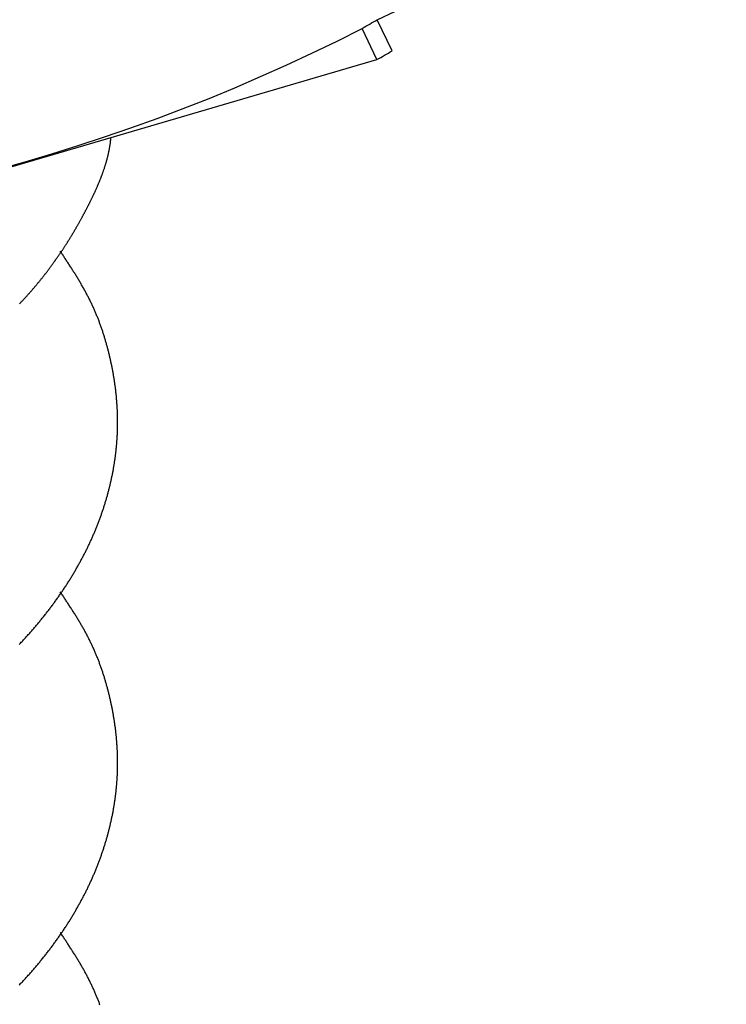
# Model space of a CAD drawing. Extents: x 450 to 12865, y 251 to 8565.
# Drawn here: x 11463 to 11508, y 2810 to 2874 of the extents above; entities that cross this region are included whole.
import ezdxf

# ---------------------------------------------------------------- set-up
doc = ezdxf.new("R2010")
doc.units = 0
doc.header["$LTSCALE"] = 30
doc.layers.add('_0-0_0', color=7, linetype='CONTINUOUS')

msp = doc.modelspace()

# ---------------------------------------------------------------- linework, layer by layer
at = {"layer": '_0-0_0', "color": 0, "linetype": 'Continuous'}
for p, q in [((11486.646, 2871.819), (11485.679, 2873.833)), ((11485.658, 2871.248), (11484.707, 2873.272)), ((11453.328, 2861.763), (11485.658, 2871.248))]:
    msp.add_line(p, q, dxfattribs=at)
for points in [[(11462.545, 2855.452), (11462.572, 2855.48), (11462.599, 2855.509), (11462.626, 2855.537), (11462.653, 2855.566), (11462.68, 2855.595), (11462.707, 2855.623), (11462.734, 2855.652), (11462.761, 2855.68), (11462.787, 2855.709), (11462.814, 2855.738), (11462.84, 2855.767), (11462.867, 2855.795), (11462.893, 2855.824), (11462.919, 2855.853), (11462.946, 2855.882), (11462.972, 2855.911), (11462.998, 2855.94), (11463.024, 2855.968), (11463.05, 2855.997), (11463.076, 2856.026), (11463.102, 2856.055), (11463.128, 2856.084), (11463.154, 2856.113), (11463.18, 2856.142), (11463.205, 2856.171), (11463.231, 2856.201), (11463.256, 2856.23), (11463.282, 2856.259), (11463.307, 2856.288), (11463.333, 2856.317), (11463.358, 2856.346), (11463.383, 2856.375), (11463.409, 2856.405), (11463.434, 2856.434), (11463.459, 2856.463), (11463.484, 2856.493), (11463.509, 2856.522), (11463.534, 2856.551), (11463.558, 2856.581), (11463.583, 2856.61), (11463.608, 2856.639), (11463.633, 2856.669), (11463.657, 2856.698), (11463.682, 2856.728), (11463.706, 2856.757), (11463.731, 2856.787), (11463.755, 2856.816), (11463.779, 2856.846), (11463.804, 2856.875), (11463.828, 2856.905), (11463.852, 2856.934), (11463.876, 2856.964), (11463.9, 2856.994), (11463.924, 2857.023), (11463.948, 2857.053), (11463.972, 2857.083), (11463.995, 2857.112), (11464.019, 2857.142), (11464.043, 2857.172), (11464.066, 2857.202), (11464.09, 2857.231), (11464.113, 2857.261), (11464.137, 2857.291), (11464.16, 2857.321), (11464.183, 2857.351), (11464.207, 2857.381), (11464.23, 2857.41), (11464.253, 2857.44), (11464.276, 2857.47), (11464.299, 2857.5), (11464.322, 2857.53), (11464.345, 2857.56), (11464.368, 2857.59), (11464.39, 2857.62), (11464.413, 2857.65), (11464.436, 2857.68), (11464.458, 2857.71), (11464.481, 2857.74), (11464.503, 2857.77), (11464.526, 2857.8), (11464.548, 2857.83), (11464.57, 2857.861), (11464.592, 2857.891), (11464.615, 2857.921), (11464.637, 2857.951), (11464.659, 2857.981), (11464.681, 2858.011), (11464.703, 2858.042), (11464.725, 2858.072), (11464.746, 2858.102), (11464.768, 2858.132), (11464.79, 2858.163), (11464.811, 2858.193), (11464.833, 2858.223), (11464.855, 2858.254), (11464.876, 2858.284), (11464.897, 2858.314), (11464.919, 2858.345), (11464.94, 2858.375), (11464.961, 2858.405), (11464.983, 2858.436), (11465.004, 2858.466), (11465.025, 2858.497), (11465.046, 2858.527), (11465.067, 2858.557), (11465.088, 2858.588), (11465.108, 2858.618), (11465.129, 2858.649), (11465.15, 2858.679), (11465.171, 2858.71), (11465.191, 2858.741), (11465.212, 2858.771), (11465.232, 2858.802), (11465.253, 2858.832), (11465.273, 2858.863), (11465.294, 2858.894), (11465.314, 2858.924), (11465.334, 2858.955), (11465.355, 2858.985), (11465.375, 2859.016), (11465.395, 2859.047), (11465.415, 2859.078), (11465.435, 2859.108), (11465.455, 2859.139), (11465.475, 2859.17), (11465.495, 2859.2), (11465.514, 2859.231), (11465.534, 2859.262), (11465.554, 2859.293), (11465.573, 2859.324), (11465.593, 2859.354), (11465.613, 2859.385), (11465.632, 2859.416), (11465.651, 2859.447), (11465.671, 2859.478), (11465.69, 2859.509), (11465.71, 2859.54), (11465.729, 2859.571), (11465.748, 2859.601), (11465.767, 2859.632), (11465.786, 2859.663), (11465.805, 2859.694), (11465.824, 2859.725), (11465.843, 2859.756), (11465.862, 2859.787), (11465.881, 2859.818), (11465.9, 2859.849), (11465.919, 2859.88), (11465.937, 2859.911), (11465.956, 2859.943), (11465.974, 2859.974), (11465.993, 2860.005), (11466.012, 2860.036), (11466.03, 2860.067), (11466.048, 2860.098), (11466.067, 2860.129), (11466.085, 2860.16), (11466.104, 2860.192), (11466.122, 2860.223), (11466.14, 2860.254), (11466.158, 2860.285), (11466.176, 2860.316), (11466.194, 2860.348), (11466.212, 2860.379), (11466.23, 2860.41), (11466.248, 2860.441), (11466.266, 2860.473), (11466.284, 2860.504), (11466.302, 2860.535), (11466.32, 2860.566), (11466.337, 2860.598), (11466.355, 2860.629), (11466.373, 2860.661), (11466.39, 2860.692), (11466.408, 2860.723), (11466.425, 2860.755), (11466.443, 2860.786), (11466.46, 2860.817), (11466.477, 2860.849), (11466.495, 2860.88), (11466.512, 2860.912), (11466.529, 2860.943), (11466.547, 2860.975), (11466.564, 2861.006), (11466.581, 2861.038), (11466.598, 2861.069), (11466.615, 2861.101), (11466.632, 2861.132), (11466.649, 2861.164), (11466.666, 2861.195), (11466.683, 2861.227), (11466.7, 2861.258), (11466.716, 2861.29), (11466.733, 2861.322), (11466.75, 2861.353), (11466.767, 2861.385), (11466.783, 2861.416), (11466.8, 2861.448), (11466.816, 2861.48), (11466.833, 2861.511), (11466.849, 2861.543), (11466.866, 2861.575), (11466.882, 2861.606), (11466.899, 2861.638), (11466.915, 2861.67), (11466.931, 2861.701), (11466.948, 2861.733), (11466.964, 2861.765), (11466.98, 2861.797), (11466.996, 2861.828), (11467.012, 2861.86), (11467.028, 2861.892), (11467.044, 2861.924), (11467.06, 2861.956), (11467.076, 2861.987), (11467.092, 2862.019), (11467.108, 2862.051), (11467.124, 2862.083), (11467.14, 2862.115), (11467.156, 2862.147), (11467.171, 2862.179), (11467.187, 2862.21), (11467.202, 2862.242), (11467.218, 2862.274), (11467.233, 2862.306), (11467.249, 2862.338), (11467.264, 2862.37), (11467.28, 2862.402), (11467.295, 2862.434), (11467.31, 2862.466), (11467.325, 2862.498), (11467.34, 2862.53), (11467.355, 2862.562), (11467.37, 2862.594), (11467.385, 2862.626), (11467.4, 2862.658), (11467.415, 2862.69), (11467.43, 2862.722), (11467.445, 2862.754), (11467.459, 2862.786), (11467.474, 2862.818), (11467.488, 2862.85), (11467.503, 2862.882), (11467.517, 2862.914), (11467.531, 2862.947), (11467.545, 2862.979), (11467.56, 2863.011), (11467.574, 2863.043), (11467.588, 2863.075), (11467.602, 2863.107), (11467.615, 2863.139), (11467.629, 2863.172), (11467.643, 2863.204), (11467.657, 2863.236), (11467.67, 2863.268), (11467.684, 2863.3), (11467.697, 2863.333), (11467.71, 2863.365), (11467.723, 2863.397), (11467.737, 2863.429), (11467.75, 2863.462), (11467.763, 2863.494), (11467.775, 2863.526), (11467.788, 2863.558), (11467.801, 2863.591), (11467.814, 2863.623), (11467.826, 2863.655), (11467.839, 2863.688), (11467.851, 2863.72), (11467.863, 2863.752), (11467.875, 2863.785), (11467.887, 2863.817), (11467.899, 2863.849), (11467.911, 2863.882), (11467.923, 2863.914), (11467.935, 2863.947), (11467.946, 2863.979), (11467.958, 2864.011), (11467.969, 2864.044), (11467.98, 2864.076), (11467.992, 2864.109), (11468.003, 2864.141), (11468.014, 2864.174), (11468.025, 2864.206), (11468.035, 2864.238), (11468.046, 2864.271), (11468.056, 2864.303), (11468.067, 2864.336), (11468.077, 2864.368), (11468.087, 2864.401), (11468.098, 2864.433), (11468.108, 2864.466), (11468.117, 2864.499), (11468.127, 2864.531), (11468.137, 2864.564), (11468.146, 2864.596), (11468.156, 2864.629), (11468.165, 2864.661), (11468.174, 2864.694), (11468.183, 2864.727), (11468.192, 2864.759), (11468.201, 2864.792), (11468.21, 2864.824), (11468.218, 2864.857), (11468.227, 2864.89), (11468.235, 2864.922), (11468.243, 2864.955), (11468.251, 2864.988), (11468.259, 2865.02), (11468.267, 2865.053), (11468.275, 2865.086), (11468.282, 2865.118), (11468.29, 2865.151), (11468.297, 2865.184), (11468.304, 2865.216), (11468.311, 2865.249), (11468.318, 2865.282), (11468.325, 2865.315), (11468.332, 2865.347), (11468.338, 2865.38), (11468.344, 2865.413), (11468.351, 2865.446), (11468.357, 2865.478), (11468.363, 2865.511), (11468.368, 2865.544), (11468.374, 2865.577), (11468.379, 2865.61), (11468.385, 2865.642), (11468.39, 2865.675), (11468.395, 2865.708), (11468.4, 2865.741), (11468.405, 2865.774), (11468.409, 2865.807), (11468.414, 2865.839), (11468.418, 2865.872), (11468.422, 2865.905), (11468.426, 2865.938), (11468.43, 2865.971), (11468.434, 2866.004), (11468.438, 2866.037), (11468.441, 2866.07), (11468.445, 2866.102), (11468.449, 2866.135), (11468.452, 2866.168), (11468.456, 2866.201)], [(11462.515, 2833.392), (11462.562, 2833.441), (11462.608, 2833.491), (11462.654, 2833.54), (11462.701, 2833.589), (11462.746, 2833.638), (11462.792, 2833.688), (11462.838, 2833.737), (11462.883, 2833.787), (11462.928, 2833.836), (11462.974, 2833.886), (11463.018, 2833.935), (11463.063, 2833.985), (11463.108, 2834.035), (11463.152, 2834.085), (11463.197, 2834.135), (11463.241, 2834.185), (11463.285, 2834.235), (11463.329, 2834.285), (11463.372, 2834.335), (11463.416, 2834.385), (11463.459, 2834.435), (11463.502, 2834.485), (11463.545, 2834.536), (11463.588, 2834.586), (11463.631, 2834.637), (11463.674, 2834.687), (11463.716, 2834.738), (11463.758, 2834.788), (11463.8, 2834.839), (11463.842, 2834.89), (11463.884, 2834.941), (11463.926, 2834.992), (11463.967, 2835.042), (11464.008, 2835.093), (11464.049, 2835.144), (11464.09, 2835.196), (11464.131, 2835.247), (11464.172, 2835.298), (11464.212, 2835.349), (11464.252, 2835.4), (11464.293, 2835.452), (11464.333, 2835.503), (11464.372, 2835.554), (11464.412, 2835.606), (11464.451, 2835.657), (11464.491, 2835.709), (11464.53, 2835.761), (11464.569, 2835.812), (11464.608, 2835.864), (11464.646, 2835.916), (11464.685, 2835.968), (11464.723, 2836.02), (11464.761, 2836.072), (11464.799, 2836.123), (11464.837, 2836.176), (11464.875, 2836.228), (11464.912, 2836.28), (11464.95, 2836.332), (11464.987, 2836.384), (11465.024, 2836.436), (11465.06, 2836.489), (11465.097, 2836.541), (11465.134, 2836.593), (11465.17, 2836.646), (11465.206, 2836.698), (11465.242, 2836.751), (11465.278, 2836.803), (11465.313, 2836.856), (11465.349, 2836.909), (11465.384, 2836.961), (11465.419, 2837.014), (11465.454, 2837.067), (11465.489, 2837.12), (11465.524, 2837.173), (11465.558, 2837.226), (11465.592, 2837.279), (11465.627, 2837.332), (11465.661, 2837.385), (11465.694, 2837.438), (11465.728, 2837.491), (11465.761, 2837.544), (11465.795, 2837.597), (11465.828, 2837.651), (11465.861, 2837.704), (11465.893, 2837.757), (11465.926, 2837.811), (11465.958, 2837.864), (11465.991, 2837.918), (11466.023, 2837.971), (11466.055, 2838.025), (11466.086, 2838.078), (11466.118, 2838.132), (11466.149, 2838.186), (11466.18, 2838.239), (11466.211, 2838.293), (11466.242, 2838.347), (11466.273, 2838.401), (11466.303, 2838.455), (11466.334, 2838.509), (11466.364, 2838.563), (11466.394, 2838.617), (11466.424, 2838.671), (11466.453, 2838.725), (11466.483, 2838.779), (11466.512, 2838.833), (11466.541, 2838.887), (11466.57, 2838.941), (11466.599, 2838.995), (11466.628, 2839.05), (11466.656, 2839.104), (11466.684, 2839.158), (11466.712, 2839.213), (11466.74, 2839.267), (11466.768, 2839.322), (11466.796, 2839.376), (11466.823, 2839.431), (11466.85, 2839.485), (11466.877, 2839.54), (11466.904, 2839.594), (11466.931, 2839.649), (11466.957, 2839.704), (11466.983, 2839.758), (11467.01, 2839.813), (11467.036, 2839.868), (11467.061, 2839.923), (11467.087, 2839.978), (11467.112, 2840.032), (11467.138, 2840.087), (11467.163, 2840.142), (11467.188, 2840.197), (11467.212, 2840.252), (11467.237, 2840.307), (11467.261, 2840.362), (11467.285, 2840.417), (11467.309, 2840.473), (11467.333, 2840.528), (11467.357, 2840.583), (11467.38, 2840.638), (11467.404, 2840.693), (11467.427, 2840.748), (11467.45, 2840.804), (11467.472, 2840.859), (11467.495, 2840.914), (11467.517, 2840.97), (11467.54, 2841.025), (11467.562, 2841.08), (11467.583, 2841.136), (11467.605, 2841.191), (11467.627, 2841.247), (11467.648, 2841.302), (11467.669, 2841.358), (11467.69, 2841.413), (11467.711, 2841.469), (11467.731, 2841.525), (11467.752, 2841.58), (11467.772, 2841.636), (11467.792, 2841.692), (11467.812, 2841.747), (11467.832, 2841.803), (11467.851, 2841.859), (11467.871, 2841.914), (11467.89, 2841.97), (11467.909, 2842.026), (11467.928, 2842.082), (11467.946, 2842.138), (11467.965, 2842.194), (11467.983, 2842.249), (11468.001, 2842.305), (11468.019, 2842.361), (11468.037, 2842.417), (11468.054, 2842.473), (11468.072, 2842.529), (11468.089, 2842.585), (11468.106, 2842.641), (11468.123, 2842.697), (11468.139, 2842.753), (11468.156, 2842.809), (11468.172, 2842.865), (11468.188, 2842.921), (11468.204, 2842.977), (11468.22, 2843.034), (11468.235, 2843.09), (11468.251, 2843.146), (11468.266, 2843.202), (11468.281, 2843.258), (11468.296, 2843.314), (11468.311, 2843.371), (11468.325, 2843.427), (11468.339, 2843.483), (11468.353, 2843.539), (11468.367, 2843.596), (11468.381, 2843.652), (11468.395, 2843.708), (11468.408, 2843.764), (11468.421, 2843.821), (11468.434, 2843.877), (11468.447, 2843.933), (11468.46, 2843.99), (11468.472, 2844.046), (11468.485, 2844.103), (11468.497, 2844.159), (11468.509, 2844.215), (11468.52, 2844.272), (11468.532, 2844.328), (11468.543, 2844.385), (11468.554, 2844.441), (11468.565, 2844.497), (11468.576, 2844.554), (11468.587, 2844.61), (11468.597, 2844.667), (11468.608, 2844.723), (11468.618, 2844.78), (11468.628, 2844.836), (11468.637, 2844.893), (11468.647, 2844.949), (11468.656, 2845.006), (11468.665, 2845.062), (11468.674, 2845.119), (11468.683, 2845.175), (11468.692, 2845.232), (11468.7, 2845.288), (11468.708, 2845.345), (11468.717, 2845.402), (11468.724, 2845.458), (11468.732, 2845.515), (11468.74, 2845.571), (11468.747, 2845.628), (11468.754, 2845.684), (11468.761, 2845.741), (11468.768, 2845.798), (11468.774, 2845.854), (11468.781, 2845.911), (11468.787, 2845.968), (11468.793, 2846.024), (11468.799, 2846.081), (11468.804, 2846.137), (11468.81, 2846.194), (11468.815, 2846.251), (11468.82, 2846.307), (11468.825, 2846.364), (11468.83, 2846.421), (11468.834, 2846.477), (11468.838, 2846.534), (11468.842, 2846.591), (11468.846, 2846.647), (11468.85, 2846.704), (11468.854, 2846.761), (11468.857, 2846.817), (11468.86, 2846.874), (11468.863, 2846.931), (11468.866, 2846.987), (11468.869, 2847.044), (11468.871, 2847.101), (11468.873, 2847.157), (11468.875, 2847.214), (11468.877, 2847.271), (11468.879, 2847.327), (11468.88, 2847.384), (11468.882, 2847.441), (11468.883, 2847.497), (11468.884, 2847.554), (11468.884, 2847.611), (11468.885, 2847.667), (11468.885, 2847.724), (11468.885, 2847.781), (11468.885, 2847.838), (11468.885, 2847.894), (11468.884, 2847.951), (11468.884, 2848.008), (11468.883, 2848.064), (11468.882, 2848.121), (11468.881, 2848.178), (11468.879, 2848.234), (11468.878, 2848.291), (11468.876, 2848.348), (11468.874, 2848.404), (11468.872, 2848.461), (11468.869, 2848.517), (11468.867, 2848.574), (11468.864, 2848.631), (11468.861, 2848.687), (11468.858, 2848.744), (11468.855, 2848.801), (11468.852, 2848.857), (11468.848, 2848.914), (11468.844, 2848.971), (11468.84, 2849.027), (11468.836, 2849.084), (11468.832, 2849.14), (11468.827, 2849.197), (11468.822, 2849.254), (11468.817, 2849.31), (11468.812, 2849.367), (11468.807, 2849.424), (11468.802, 2849.48), (11468.796, 2849.537), (11468.79, 2849.593), (11468.784, 2849.65), (11468.778, 2849.707), (11468.772, 2849.763), (11468.765, 2849.82), (11468.758, 2849.876), (11468.751, 2849.933), (11468.744, 2849.989), (11468.737, 2850.046), (11468.73, 2850.103), (11468.722, 2850.159), (11468.714, 2850.216), (11468.707, 2850.272), (11468.698, 2850.329), (11468.69, 2850.385), (11468.682, 2850.442), (11468.673, 2850.499), (11468.664, 2850.555), (11468.655, 2850.612), (11468.646, 2850.668), (11468.637, 2850.725), (11468.627, 2850.781), (11468.618, 2850.838), (11468.608, 2850.894), (11468.598, 2850.951), (11468.588, 2851.007), (11468.577, 2851.064), (11468.567, 2851.12), (11468.556, 2851.177), (11468.545, 2851.233), (11468.534, 2851.29), (11468.523, 2851.346), (11468.512, 2851.403), (11468.5, 2851.459), (11468.489, 2851.515), (11468.477, 2851.572), (11468.465, 2851.628), (11468.453, 2851.685), (11468.441, 2851.741), (11468.428, 2851.798), (11468.415, 2851.854), (11468.403, 2851.91), (11468.39, 2851.967), (11468.376, 2852.023), (11468.363, 2852.08), (11468.35, 2852.136), (11468.336, 2852.192), (11468.322, 2852.249), (11468.308, 2852.305), (11468.294, 2852.361), (11468.28, 2852.418), (11468.265, 2852.474), (11468.251, 2852.53), (11468.236, 2852.587), (11468.221, 2852.643), (11468.206, 2852.699), (11468.19, 2852.756), (11468.175, 2852.812), (11468.159, 2852.868), (11468.143, 2852.924), (11468.127, 2852.98), (11468.111, 2853.037), (11468.094, 2853.093), (11468.077, 2853.149), (11468.06, 2853.205), (11468.043, 2853.261), (11468.026, 2853.317), (11468.009, 2853.373), (11467.991, 2853.429), (11467.973, 2853.485), (11467.955, 2853.541), (11467.937, 2853.597), (11467.918, 2853.653), (11467.9, 2853.709), (11467.881, 2853.765), (11467.862, 2853.821), (11467.842, 2853.876), (11467.823, 2853.932), (11467.803, 2853.988), (11467.783, 2854.044), (11467.763, 2854.099), (11467.743, 2854.155), (11467.722, 2854.211), (11467.702, 2854.266), (11467.681, 2854.322), (11467.659, 2854.377), (11467.638, 2854.433), (11467.616, 2854.488), (11467.595, 2854.544), (11467.572, 2854.599), (11467.55, 2854.654), (11467.528, 2854.71), (11467.505, 2854.765), (11467.482, 2854.82), (11467.459, 2854.875), (11467.435, 2854.931), (11467.411, 2854.986), (11467.388, 2855.041), (11467.363, 2855.096), (11467.339, 2855.151), (11467.314, 2855.206), (11467.29, 2855.261), (11467.264, 2855.316), (11467.239, 2855.37), (11467.213, 2855.425), (11467.188, 2855.48), (11467.162, 2855.534), (11467.135, 2855.589), (11467.109, 2855.644), (11467.082, 2855.698), (11467.055, 2855.753), (11467.027, 2855.807), (11467, 2855.861), (11466.972, 2855.916), (11466.944, 2855.97), (11466.916, 2856.024), (11466.887, 2856.078), (11466.858, 2856.132), (11466.829, 2856.187), (11466.8, 2856.241), (11466.77, 2856.295), (11466.741, 2856.348), (11466.711, 2856.402), (11466.68, 2856.456), (11466.65, 2856.51), (11466.619, 2856.564), (11466.589, 2856.617), (11466.558, 2856.671), (11466.526, 2856.725), (11466.495, 2856.778), (11466.464, 2856.832), (11466.432, 2856.885), (11466.4, 2856.939), (11466.368, 2856.992), (11466.336, 2857.046), (11466.303, 2857.099), (11466.271, 2857.152), (11466.238, 2857.206), (11466.205, 2857.259), (11466.172, 2857.312), (11466.139, 2857.365), (11466.106, 2857.419), (11466.073, 2857.472), (11466.039, 2857.525), (11466.005, 2857.578), (11465.972, 2857.631), (11465.938, 2857.684), (11465.904, 2857.737), (11465.87, 2857.79), (11465.836, 2857.843), (11465.802, 2857.896), (11465.767, 2857.949), (11465.733, 2858.002), (11465.699, 2858.055), (11465.664, 2858.108), (11465.629, 2858.161), (11465.595, 2858.214), (11465.56, 2858.267), (11465.525, 2858.32), (11465.491, 2858.373), (11465.456, 2858.426), (11465.421, 2858.478), (11465.386, 2858.531), (11465.351, 2858.584), (11465.316, 2858.637), (11465.281, 2858.69), (11465.246, 2858.743), (11465.211, 2858.796), (11465.176, 2858.848)], [(11462.515, 2811.346), (11462.562, 2811.395), (11462.608, 2811.444), (11462.654, 2811.493), (11462.701, 2811.542), (11462.746, 2811.592), (11462.792, 2811.641), (11462.838, 2811.69), (11462.883, 2811.74), (11462.928, 2811.789), (11462.974, 2811.839), (11463.018, 2811.889), (11463.063, 2811.938), (11463.108, 2811.988), (11463.152, 2812.038), (11463.197, 2812.088), (11463.241, 2812.138), (11463.285, 2812.188), (11463.329, 2812.238), (11463.372, 2812.288), (11463.416, 2812.338), (11463.459, 2812.389), (11463.502, 2812.439), (11463.545, 2812.489), (11463.588, 2812.54), (11463.631, 2812.59), (11463.674, 2812.641), (11463.716, 2812.691), (11463.758, 2812.742), (11463.8, 2812.793), (11463.842, 2812.843), (11463.884, 2812.894), (11463.926, 2812.945), (11463.967, 2812.996), (11464.008, 2813.047), (11464.049, 2813.098), (11464.09, 2813.149), (11464.131, 2813.2), (11464.172, 2813.251), (11464.212, 2813.302), (11464.252, 2813.354), (11464.293, 2813.405), (11464.333, 2813.456), (11464.372, 2813.508), (11464.412, 2813.559), (11464.451, 2813.611), (11464.491, 2813.662), (11464.53, 2813.714), (11464.569, 2813.766), (11464.608, 2813.817), (11464.646, 2813.869), (11464.685, 2813.921), (11464.723, 2813.973), (11464.761, 2814.025), (11464.799, 2814.077), (11464.837, 2814.129), (11464.875, 2814.181), (11464.912, 2814.233), (11464.95, 2814.285), (11464.987, 2814.337), (11465.024, 2814.39), (11465.06, 2814.442), (11465.097, 2814.494), (11465.134, 2814.547), (11465.17, 2814.599), (11465.206, 2814.652), (11465.242, 2814.704), (11465.278, 2814.757), (11465.313, 2814.809), (11465.349, 2814.862), (11465.384, 2814.915), (11465.419, 2814.968), (11465.454, 2815.02), (11465.489, 2815.073), (11465.524, 2815.126), (11465.558, 2815.179), (11465.592, 2815.232), (11465.627, 2815.285), (11465.661, 2815.338), (11465.694, 2815.391), (11465.728, 2815.444), (11465.761, 2815.498), (11465.795, 2815.551), (11465.828, 2815.604), (11465.861, 2815.657), (11465.893, 2815.711), (11465.926, 2815.764), (11465.958, 2815.818), (11465.991, 2815.871), (11466.023, 2815.925), (11466.055, 2815.978), (11466.086, 2816.032), (11466.118, 2816.085), (11466.149, 2816.139), (11466.18, 2816.193), (11466.211, 2816.247), (11466.242, 2816.3), (11466.273, 2816.354), (11466.303, 2816.408), (11466.334, 2816.462), (11466.364, 2816.516), (11466.394, 2816.57), (11466.424, 2816.624), (11466.453, 2816.678), (11466.483, 2816.732), (11466.512, 2816.786), (11466.541, 2816.84), (11466.57, 2816.895), (11466.599, 2816.949), (11466.628, 2817.003), (11466.656, 2817.057), (11466.684, 2817.112), (11466.712, 2817.166), (11466.74, 2817.221), (11466.768, 2817.275), (11466.796, 2817.33), (11466.823, 2817.384), (11466.85, 2817.439), (11466.877, 2817.493), (11466.904, 2817.548), (11466.931, 2817.602), (11466.957, 2817.657), (11466.983, 2817.712), (11467.01, 2817.767), (11467.036, 2817.821), (11467.061, 2817.876), (11467.087, 2817.931), (11467.112, 2817.986), (11467.138, 2818.041), (11467.163, 2818.096), (11467.188, 2818.151), (11467.212, 2818.206), (11467.237, 2818.261), (11467.261, 2818.316), (11467.285, 2818.371), (11467.309, 2818.426), (11467.333, 2818.481), (11467.357, 2818.536), (11467.38, 2818.591), (11467.404, 2818.647), (11467.427, 2818.702), (11467.45, 2818.757), (11467.472, 2818.812), (11467.495, 2818.868), (11467.517, 2818.923), (11467.54, 2818.978), (11467.562, 2819.034), (11467.583, 2819.089), (11467.605, 2819.145), (11467.627, 2819.2), (11467.648, 2819.256), (11467.669, 2819.311), (11467.69, 2819.367), (11467.711, 2819.422), (11467.731, 2819.478), (11467.752, 2819.534), (11467.772, 2819.589), (11467.792, 2819.645), (11467.812, 2819.701), (11467.832, 2819.756), (11467.851, 2819.812), (11467.871, 2819.868), (11467.89, 2819.924), (11467.909, 2819.979), (11467.928, 2820.035), (11467.946, 2820.091), (11467.965, 2820.147), (11467.983, 2820.203), (11468.001, 2820.259), (11468.019, 2820.315), (11468.037, 2820.371), (11468.054, 2820.426), (11468.072, 2820.482), (11468.089, 2820.538), (11468.106, 2820.594), (11468.123, 2820.65), (11468.139, 2820.707), (11468.156, 2820.763), (11468.172, 2820.819), (11468.188, 2820.875), (11468.204, 2820.931), (11468.22, 2820.987), (11468.235, 2821.043), (11468.251, 2821.099), (11468.266, 2821.155), (11468.281, 2821.212), (11468.296, 2821.268), (11468.311, 2821.324), (11468.325, 2821.38), (11468.339, 2821.436), (11468.353, 2821.493), (11468.367, 2821.549), (11468.381, 2821.605), (11468.395, 2821.662), (11468.408, 2821.718), (11468.421, 2821.774), (11468.434, 2821.831), (11468.447, 2821.887), (11468.46, 2821.943), (11468.472, 2822), (11468.485, 2822.056), (11468.497, 2822.112), (11468.509, 2822.169), (11468.52, 2822.225), (11468.532, 2822.281), (11468.543, 2822.338), (11468.554, 2822.394), (11468.565, 2822.451), (11468.576, 2822.507), (11468.587, 2822.564), (11468.597, 2822.62), (11468.608, 2822.677), (11468.618, 2822.733), (11468.628, 2822.79), (11468.637, 2822.846), (11468.647, 2822.903), (11468.656, 2822.959), (11468.665, 2823.016), (11468.674, 2823.072), (11468.683, 2823.129), (11468.692, 2823.185), (11468.7, 2823.242), (11468.708, 2823.298), (11468.717, 2823.355), (11468.724, 2823.412), (11468.732, 2823.468), (11468.74, 2823.525), (11468.747, 2823.581), (11468.754, 2823.638), (11468.761, 2823.694), (11468.768, 2823.751), (11468.774, 2823.808), (11468.781, 2823.864), (11468.787, 2823.921), (11468.793, 2823.978), (11468.799, 2824.034), (11468.804, 2824.091), (11468.81, 2824.147), (11468.815, 2824.204), (11468.82, 2824.261), (11468.825, 2824.317), (11468.83, 2824.374), (11468.834, 2824.431), (11468.838, 2824.487), (11468.842, 2824.544), (11468.846, 2824.601), (11468.85, 2824.657), (11468.854, 2824.714), (11468.857, 2824.771), (11468.86, 2824.827), (11468.863, 2824.884), (11468.866, 2824.941), (11468.869, 2824.997), (11468.871, 2825.054), (11468.873, 2825.111), (11468.875, 2825.167), (11468.877, 2825.224), (11468.879, 2825.281), (11468.88, 2825.337), (11468.882, 2825.394), (11468.883, 2825.451), (11468.884, 2825.508), (11468.884, 2825.564), (11468.885, 2825.621), (11468.885, 2825.678), (11468.885, 2825.734), (11468.885, 2825.791), (11468.885, 2825.848), (11468.884, 2825.904), (11468.884, 2825.961), (11468.883, 2826.018), (11468.882, 2826.074), (11468.881, 2826.131), (11468.879, 2826.188), (11468.878, 2826.244), (11468.876, 2826.301), (11468.874, 2826.358), (11468.872, 2826.414), (11468.869, 2826.471), (11468.867, 2826.528), (11468.864, 2826.584), (11468.861, 2826.641), (11468.858, 2826.697), (11468.855, 2826.754), (11468.852, 2826.811), (11468.848, 2826.867), (11468.844, 2826.924), (11468.84, 2826.981), (11468.836, 2827.037), (11468.832, 2827.094), (11468.827, 2827.151), (11468.822, 2827.207), (11468.817, 2827.264), (11468.812, 2827.32), (11468.807, 2827.377), (11468.802, 2827.434), (11468.796, 2827.49), (11468.79, 2827.547), (11468.784, 2827.603), (11468.778, 2827.66), (11468.772, 2827.717), (11468.765, 2827.773), (11468.758, 2827.83), (11468.751, 2827.886), (11468.744, 2827.943), (11468.737, 2827.999), (11468.73, 2828.056), (11468.722, 2828.113), (11468.714, 2828.169), (11468.707, 2828.226), (11468.698, 2828.282), (11468.69, 2828.339), (11468.682, 2828.395), (11468.673, 2828.452), (11468.664, 2828.508), (11468.655, 2828.565), (11468.646, 2828.621), (11468.637, 2828.678), (11468.627, 2828.735), (11468.618, 2828.791), (11468.608, 2828.848), (11468.598, 2828.904), (11468.588, 2828.961), (11468.577, 2829.017), (11468.567, 2829.074), (11468.556, 2829.13), (11468.545, 2829.187), (11468.534, 2829.243), (11468.523, 2829.299), (11468.512, 2829.356), (11468.5, 2829.412), (11468.489, 2829.469), (11468.477, 2829.525), (11468.465, 2829.582), (11468.453, 2829.638), (11468.441, 2829.695), (11468.428, 2829.751), (11468.415, 2829.807), (11468.403, 2829.864), (11468.39, 2829.92), (11468.376, 2829.977), (11468.363, 2830.033), (11468.35, 2830.089), (11468.336, 2830.146), (11468.322, 2830.202), (11468.308, 2830.259), (11468.294, 2830.315), (11468.28, 2830.371), (11468.265, 2830.428), (11468.251, 2830.484), (11468.236, 2830.54), (11468.221, 2830.596), (11468.206, 2830.653), (11468.19, 2830.709), (11468.175, 2830.765), (11468.159, 2830.821), (11468.143, 2830.878), (11468.127, 2830.934), (11468.111, 2830.99), (11468.094, 2831.046), (11468.077, 2831.102), (11468.06, 2831.158), (11468.043, 2831.214), (11468.026, 2831.271), (11468.009, 2831.327), (11467.991, 2831.383), (11467.973, 2831.439), (11467.955, 2831.495), (11467.937, 2831.55), (11467.918, 2831.606), (11467.9, 2831.662), (11467.881, 2831.718), (11467.862, 2831.774), (11467.842, 2831.83), (11467.823, 2831.886), (11467.803, 2831.941), (11467.783, 2831.997), (11467.763, 2832.053), (11467.743, 2832.108), (11467.722, 2832.164), (11467.702, 2832.22), (11467.681, 2832.275), (11467.659, 2832.331), (11467.638, 2832.386), (11467.616, 2832.442), (11467.595, 2832.497), (11467.572, 2832.553), (11467.55, 2832.608), (11467.528, 2832.663), (11467.505, 2832.718), (11467.482, 2832.774), (11467.459, 2832.829), (11467.435, 2832.884), (11467.411, 2832.939), (11467.388, 2832.994), (11467.363, 2833.049), (11467.339, 2833.104), (11467.314, 2833.159), (11467.29, 2833.214), (11467.264, 2833.269), (11467.239, 2833.324), (11467.213, 2833.378), (11467.188, 2833.433), (11467.162, 2833.488), (11467.135, 2833.542), (11467.109, 2833.597), (11467.082, 2833.652), (11467.055, 2833.706), (11467.027, 2833.76), (11467, 2833.815), (11466.972, 2833.869), (11466.944, 2833.923), (11466.916, 2833.978), (11466.887, 2834.032), (11466.858, 2834.086), (11466.829, 2834.14), (11466.8, 2834.194), (11466.77, 2834.248), (11466.741, 2834.302), (11466.711, 2834.356), (11466.68, 2834.41), (11466.65, 2834.463), (11466.619, 2834.517), (11466.589, 2834.571), (11466.558, 2834.624), (11466.526, 2834.678), (11466.495, 2834.732), (11466.464, 2834.785), (11466.432, 2834.839), (11466.4, 2834.892), (11466.368, 2834.946), (11466.336, 2834.999), (11466.303, 2835.052), (11466.271, 2835.106), (11466.238, 2835.159), (11466.205, 2835.212), (11466.172, 2835.266), (11466.139, 2835.319), (11466.106, 2835.372), (11466.073, 2835.425), (11466.039, 2835.478), (11466.005, 2835.532), (11465.972, 2835.585), (11465.938, 2835.638), (11465.904, 2835.691), (11465.87, 2835.744), (11465.836, 2835.797), (11465.802, 2835.85), (11465.767, 2835.903), (11465.733, 2835.956), (11465.699, 2836.009), (11465.664, 2836.062), (11465.629, 2836.115), (11465.595, 2836.167), (11465.56, 2836.22), (11465.525, 2836.273), (11465.491, 2836.326), (11465.456, 2836.379), (11465.421, 2836.432), (11465.386, 2836.485), (11465.351, 2836.538), (11465.316, 2836.59), (11465.281, 2836.643), (11465.246, 2836.696), (11465.211, 2836.749), (11465.176, 2836.802)], [(11467.743, 2810.062), (11467.722, 2810.117), (11467.702, 2810.173), (11467.681, 2810.229), (11467.659, 2810.284), (11467.638, 2810.34), (11467.616, 2810.395), (11467.595, 2810.451), (11467.572, 2810.506), (11467.55, 2810.561), (11467.528, 2810.617), (11467.505, 2810.672), (11467.482, 2810.727), (11467.459, 2810.782), (11467.435, 2810.837), (11467.411, 2810.893), (11467.388, 2810.948), (11467.363, 2811.003), (11467.339, 2811.058), (11467.314, 2811.113), (11467.29, 2811.167), (11467.264, 2811.222), (11467.239, 2811.277), (11467.213, 2811.332), (11467.188, 2811.387), (11467.162, 2811.441), (11467.135, 2811.496), (11467.109, 2811.55), (11467.082, 2811.605), (11467.055, 2811.659), (11467.027, 2811.714), (11467, 2811.768), (11466.972, 2811.823), (11466.944, 2811.877), (11466.916, 2811.931), (11466.887, 2811.985), (11466.858, 2812.039), (11466.829, 2812.093), (11466.8, 2812.147), (11466.77, 2812.201), (11466.741, 2812.255), (11466.711, 2812.309), (11466.68, 2812.363), (11466.65, 2812.417), (11466.619, 2812.47), (11466.589, 2812.524), (11466.558, 2812.578), (11466.526, 2812.631), (11466.495, 2812.685), (11466.464, 2812.739), (11466.432, 2812.792), (11466.4, 2812.846), (11466.368, 2812.899), (11466.336, 2812.952), (11466.303, 2813.006), (11466.271, 2813.059), (11466.238, 2813.112), (11466.205, 2813.166), (11466.172, 2813.219), (11466.139, 2813.272), (11466.106, 2813.325), (11466.073, 2813.379), (11466.039, 2813.432), (11466.005, 2813.485), (11465.972, 2813.538), (11465.938, 2813.591), (11465.904, 2813.644), (11465.87, 2813.697), (11465.836, 2813.75), (11465.802, 2813.803), (11465.767, 2813.856), (11465.733, 2813.909), (11465.699, 2813.962), (11465.664, 2814.015), (11465.629, 2814.068), (11465.595, 2814.121), (11465.56, 2814.174), (11465.525, 2814.227), (11465.491, 2814.28), (11465.456, 2814.332), (11465.421, 2814.385), (11465.386, 2814.438), (11465.351, 2814.491), (11465.316, 2814.544), (11465.281, 2814.597), (11465.246, 2814.65), (11465.211, 2814.702), (11465.176, 2814.755)]]:
    msp.add_lwpolyline(points, dxfattribs=at)
for centre, radius, start, end in [((11469.653, 2909.124), 38.759, -65.57694, -5.07175), ((11448.073, 2937.853), 74.248, -60.43568, -59.5697), ((11429.51, 2980.929), 120.983, -117.1445, -62.8555), ((11448.393, 2936.941), 75.527, -60.43568, -59.5697)]:
    msp.add_arc(centre, radius, start, end, dxfattribs=at)

doc.saveas('drawing.dxf')
